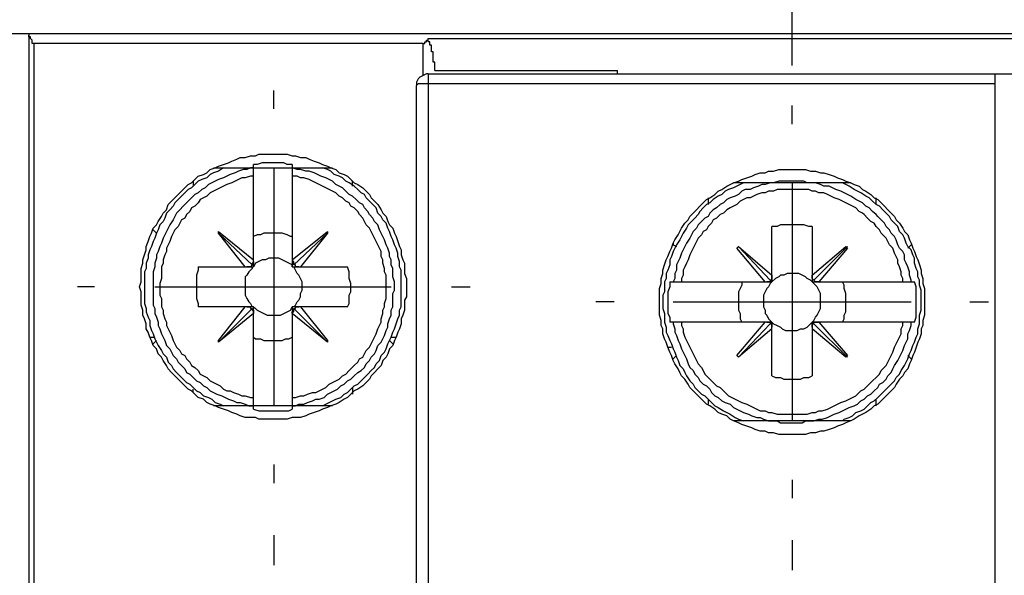
# Model space of a CAD drawing. Extents: x 0 to 297, y 0 to 420.
# Drawn here: x 80 to 105, y 162 to 176 of the extents above; entities that cross this region are included whole.
import ezdxf

# ---------------------------------------------------------------- set-up
doc = ezdxf.new("R2010")
doc.units = 0
doc.header["$MEASUREMENT"] = 0
doc.layers.add('CALQUE_1', color=160, linetype='Continuous')

msp = doc.modelspace()

# ---------------------------------------------------------------- linework, layer by layer
at = {"layer": 'CALQUE_1', "color": 7}
for p, q in [((99.564, 174.818), (99.564, 187.771)), ((79.837, 175.622), (80.303, 175.622)), ((80.303, 175.622), (142.827, 175.622)), ((80.303, 175.622), (80.303, 175.58)), ((80.303, 175.58), (80.303, 130.624)), ((90.378, 175.496), (132.752, 175.496)), ((80.43, 175.368), (80.43, 130.835)), ((90.251, 175.368), (80.43, 175.368)), ((90.251, 174.564), (90.251, 175.368)), ((90.547, 174.691), (95.161, 174.691)), ((95.161, 174.606), (95.161, 174.691)), ((90.378, 174.606), (104.686, 174.606)), ((90.378, 174.606), (90.378, 174.352)), ((104.686, 174.352), (104.686, 174.606)), ((104.686, 174.606), (105.152, 174.606)), ((90.082, 153.102), (90.082, 174.31)), ((104.686, 174.352), (90.378, 174.352)), ((90.378, 174.352), (90.378, 153.102)), ((104.686, 131.851), (104.686, 174.352)), ((86.483, 173.718), (86.483, 174.183)), ((99.564, 173.337), (99.564, 173.802)), ((84.959, 172.236), (87.965, 172.236)), ((85.975, 172.236), (85.975, 172.321)), ((85.975, 172.321), (85.975, 172.321)), ((85.975, 172.024), (85.975, 172.236)), ((86.483, 172.236), (86.483, 166.225)), ((86.949, 172.321), (86.949, 172.321)), ((86.949, 172.321), (86.949, 172.236)), ((86.949, 172.236), (86.949, 172.024)), ((85.975, 169.908), (85.975, 172.024)), ((86.949, 172.024), (86.949, 169.908)), ((84.452, 171.897), (84.452, 171.77)), ((88.473, 171.77), (88.473, 171.897)), ((101.046, 171.855), (98.082, 171.855)), ((99.564, 171.855), (99.564, 165.844)), ((97.447, 171.474), (97.447, 171.305)), ((101.681, 171.305), (101.681, 171.474)), ((99.056, 169.527), (99.056, 170.754)), ((100.072, 170.754), (100.072, 169.527)), ((83.436, 170.67), (83.52, 170.585)), ((85.087, 170.585), (85.087, 170.627)), ((85.087, 170.627), (85.975, 169.908)), ((85.764, 169.738), (85.087, 170.585)), ((85.087, 170.585), (85.933, 169.781)), ((86.949, 169.908), (87.838, 170.627)), ((87.838, 170.585), (86.991, 169.781)), ((87.838, 170.585), (87.161, 169.738)), ((87.838, 170.627), (87.838, 170.585)), ((98.167, 170.204), (98.209, 170.246)), ((98.209, 170.246), (99.014, 169.4)), ((98.209, 170.246), (99.056, 169.527)), ((100.072, 169.527), (100.919, 170.246)), ((100.961, 170.246), (100.114, 169.4)), ((100.919, 170.246), (100.961, 170.204)), ((98.887, 169.357), (98.167, 170.204)), ((100.961, 170.204), (100.241, 169.357)), ((84.578, 169.738), (85.764, 169.738)), ((85.764, 169.738), (85.806, 169.738)), ((85.806, 169.738), (85.975, 169.738)), ((85.975, 169.865), (85.975, 169.908)), ((85.975, 169.738), (85.975, 169.865)), ((86.949, 169.908), (86.949, 169.865)), ((86.949, 169.865), (86.949, 169.738)), ((86.949, 169.738), (87.119, 169.738)), ((87.119, 169.738), (87.161, 169.738)), ((87.161, 169.738), (88.346, 169.738)), ((99.056, 169.357), (99.056, 169.527)), ((99.056, 169.527), (99.056, 169.527)), ((100.072, 169.527), (100.072, 169.357)), ((100.072, 169.527), (100.072, 169.527)), ((81.954, 169.23), (81.531, 169.23)), ((83.478, 169.23), (89.447, 169.23)), ((90.971, 169.23), (91.436, 169.23)), ((96.474, 169.357), (96.474, 169.357)), ((96.474, 169.357), (96.558, 169.357)), ((96.558, 169.357), (96.77, 169.357)), ((96.77, 169.357), (98.887, 169.357)), ((98.887, 169.357), (98.929, 169.357)), ((98.929, 169.357), (99.056, 169.357)), ((100.072, 169.357), (100.241, 169.357)), ((100.241, 169.357), (100.241, 169.357)), ((100.241, 169.357), (102.358, 169.357)), ((102.358, 169.357), (102.569, 169.357)), ((102.569, 169.357), (102.654, 169.357)), ((102.654, 169.357), (102.654, 169.357)), ((95.077, 168.849), (94.611, 168.849)), ((96.558, 168.849), (102.569, 168.849)), ((104.051, 168.849), (104.517, 168.849)), ((85.764, 168.723), (84.578, 168.723)), ((85.087, 167.876), (85.764, 168.723)), ((85.087, 167.833), (85.933, 168.68)), ((85.975, 168.553), (85.087, 167.833)), ((85.806, 168.723), (85.764, 168.723)), ((85.975, 168.723), (85.806, 168.723)), ((85.975, 168.553), (85.975, 168.723)), ((85.975, 166.436), (85.975, 168.553)), ((85.975, 168.553), (85.975, 168.553)), ((87.119, 168.723), (86.949, 168.723)), ((86.949, 168.723), (86.949, 168.553)), ((86.949, 168.553), (86.949, 168.553)), ((86.949, 168.553), (86.949, 166.436)), ((87.838, 167.833), (86.949, 168.553)), ((87.838, 167.833), (86.991, 168.68)), ((87.161, 168.723), (87.119, 168.723)), ((88.346, 168.723), (87.161, 168.723)), ((87.161, 168.723), (87.838, 167.876)), ((96.558, 168.341), (96.474, 168.341)), ((96.474, 168.341), (96.474, 168.341)), ((96.77, 168.341), (96.558, 168.341)), ((98.887, 168.341), (96.77, 168.341)), ((98.167, 167.495), (98.887, 168.341)), ((98.209, 167.452), (99.014, 168.299)), ((98.929, 168.341), (98.887, 168.341)), ((99.056, 168.341), (98.929, 168.341)), ((99.056, 168.214), (99.056, 168.341)), ((100.241, 168.341), (100.072, 168.341)), ((100.072, 168.341), (100.072, 168.214)), ((100.961, 167.452), (100.114, 168.299)), ((102.358, 168.341), (100.241, 168.341)), ((100.241, 168.341), (100.241, 168.341)), ((100.241, 168.341), (100.961, 167.495)), ((102.569, 168.341), (102.358, 168.341)), ((102.654, 168.341), (102.569, 168.341)), ((102.654, 168.341), (102.654, 168.341)), ((99.056, 168.172), (98.209, 167.452)), ((99.056, 168.172), (99.056, 168.214)), ((99.056, 166.987), (99.056, 168.172)), ((100.072, 168.214), (100.072, 168.172)), ((100.072, 168.172), (100.072, 166.987)), ((100.919, 167.452), (100.072, 168.172)), ((83.351, 167.96), (83.478, 167.96)), ((83.436, 167.791), (83.52, 167.876)), ((85.087, 167.833), (85.087, 167.876)), ((87.838, 167.876), (87.838, 167.833)), ((89.489, 167.791), (89.404, 167.876)), ((89.447, 167.96), (89.574, 167.96)), ((96.431, 167.707), (96.516, 167.707)), ((98.209, 167.452), (98.167, 167.495)), ((100.961, 167.495), (100.919, 167.452)), ((84.452, 166.563), (84.452, 166.648)), ((88.473, 166.691), (88.473, 166.521)), ((85.975, 166.225), (85.975, 166.436)), ((86.949, 166.436), (86.949, 166.225)), ((97.447, 166.394), (97.447, 166.267)), ((101.681, 166.225), (101.681, 166.394)), ((87.965, 166.225), (84.959, 166.225)), ((85.975, 166.14), (85.975, 166.225)), ((85.975, 166.14), (85.975, 166.14)), ((86.949, 166.225), (86.949, 166.14)), ((86.949, 166.14), (86.949, 166.14)), ((101.046, 165.844), (98.082, 165.844)), ((86.483, 164.743), (86.483, 164.278)), ((99.564, 164.362), (99.564, 163.897)), ((86.483, 162.965), (86.483, 162.203)), ((99.564, 162.838), (99.564, 162.076))]:
    msp.add_line(p, q, dxfattribs=at)
for points in [[(80.43, 175.368), (80.388, 175.368), (80.388, 175.453), (80.345, 175.496), (80.345, 175.538), (80.303, 175.538), (80.303, 175.58)], [(90.251, 175.368), (90.293, 175.368), (90.293, 175.411), (90.336, 175.411), (90.336, 175.453), (90.378, 175.453), (90.378, 175.496)], [(90.547, 174.691), (90.547, 174.903), (90.505, 174.903), (90.505, 175.157), (90.463, 175.157), (90.463, 175.326), (90.42, 175.326), (90.42, 175.411), (90.378, 175.411), (90.378, 175.496)], [(90.378, 174.606), (90.336, 174.606), (90.251, 174.564), (90.166, 174.522), (90.124, 174.48), (90.082, 174.395), (90.082, 174.31)], [(90.378, 174.352), (90.124, 174.352), (90.082, 174.31), (90.082, 174.31)], [(85.214, 172.236), (85.087, 172.151), (84.959, 172.109), (84.875, 172.067), (84.79, 171.982), (84.663, 171.94), (84.578, 171.897), (84.494, 171.812), (84.409, 171.728), (84.325, 171.686), (84.24, 171.601), (84.155, 171.516), (84.071, 171.432), (83.986, 171.347), (83.944, 171.262), (83.859, 171.177), (83.774, 171.093), (83.732, 170.966), (83.69, 170.881), (83.605, 170.796), (83.563, 170.67), (83.52, 170.585), (83.478, 170.458), (83.436, 170.373), (83.393, 170.246), (83.351, 170.162), (83.309, 170.035), (83.309, 169.95), (83.266, 169.823), (83.266, 169.696), (83.224, 169.611), (83.224, 168.807), (83.266, 168.68), (83.266, 168.595), (83.309, 168.468), (83.351, 168.384), (83.351, 168.257), (83.393, 168.13), (83.436, 168.045), (83.478, 167.918), (83.52, 167.833), (83.563, 167.749), (83.647, 167.622), (83.69, 167.537), (83.774, 167.452), (83.817, 167.326), (83.901, 167.241), (83.944, 167.156), (84.028, 167.071), (84.113, 166.987), (84.198, 166.902), (84.282, 166.817), (84.367, 166.775), (84.452, 166.691), (84.536, 166.606), (84.621, 166.563), (84.706, 166.479), (84.833, 166.436), (84.917, 166.394), (85.002, 166.31), (85.129, 166.267), (85.214, 166.225)], [(85.975, 172.236), (85.891, 172.236), (85.806, 172.193), (85.722, 172.193), (85.594, 172.151), (85.51, 172.109), (85.383, 172.067), (85.298, 172.024), (85.214, 171.982), (85.087, 171.94), (85.002, 171.897), (84.917, 171.855), (84.833, 171.812), (84.748, 171.728), (84.663, 171.686), (84.578, 171.601), (84.494, 171.559), (84.409, 171.474), (84.325, 171.389), (84.24, 171.305), (84.198, 171.262), (84.113, 171.177), (84.028, 171.093), (83.986, 171.008), (83.944, 170.924), (83.859, 170.796), (83.817, 170.712), (83.774, 170.627), (83.732, 170.543), (83.69, 170.458), (83.647, 170.331), (83.605, 170.246), (83.563, 170.119), (83.52, 170.035), (83.52, 169.95), (83.478, 169.823), (83.478, 169.738), (83.436, 169.611), (83.436, 168.765), (83.478, 168.68), (83.478, 168.553), (83.52, 168.468), (83.563, 168.341), (83.563, 168.257), (83.605, 168.172), (83.647, 168.045), (83.69, 167.96), (83.732, 167.876), (83.774, 167.749), (83.859, 167.664), (83.901, 167.579), (83.944, 167.495), (84.028, 167.41), (84.071, 167.326), (84.155, 167.241), (84.24, 167.156), (84.282, 167.071), (84.367, 167.029), (84.452, 166.945), (84.536, 166.86), (84.621, 166.817), (84.706, 166.733), (84.79, 166.691), (84.875, 166.606), (84.959, 166.563), (85.044, 166.521), (85.171, 166.479), (85.256, 166.436), (85.341, 166.394), (85.467, 166.352), (85.552, 166.31), (85.637, 166.31), (85.764, 166.267), (85.849, 166.225), (85.975, 166.225)], [(86.949, 172.321), (86.822, 172.321), (86.738, 172.363), (86.187, 172.363), (86.06, 172.321), (85.975, 172.321)], [(86.949, 166.225), (87.034, 166.225), (87.119, 166.267), (87.245, 166.267), (87.33, 166.31), (87.457, 166.352), (87.542, 166.394), (87.626, 166.394), (87.753, 166.436), (87.838, 166.521), (87.923, 166.563), (88.007, 166.606), (88.092, 166.648), (88.177, 166.733), (88.261, 166.775), (88.346, 166.86), (88.431, 166.902), (88.515, 166.987), (88.6, 167.071), (88.685, 167.114), (88.769, 167.198), (88.812, 167.283), (88.896, 167.368), (88.939, 167.452), (89.023, 167.537), (89.066, 167.622), (89.108, 167.749), (89.193, 167.833), (89.235, 167.918), (89.277, 168.003), (89.32, 168.13), (89.362, 168.214), (89.362, 168.299), (89.404, 168.426), (89.447, 168.511), (89.447, 168.638), (89.489, 168.723), (89.489, 169.061), (89.531, 169.146), (89.531, 169.357), (89.489, 169.484), (89.489, 169.696), (89.447, 169.781), (89.447, 169.908), (89.404, 169.992), (89.404, 170.077), (89.362, 170.204), (89.32, 170.289), (89.277, 170.416), (89.235, 170.5), (89.193, 170.585), (89.15, 170.67), (89.108, 170.796), (89.023, 170.881), (88.981, 170.966), (88.896, 171.051), (88.854, 171.135), (88.769, 171.22), (88.727, 171.305), (88.642, 171.347), (88.558, 171.432), (88.473, 171.516), (88.388, 171.559), (88.304, 171.643), (88.219, 171.728), (88.134, 171.77), (88.05, 171.812), (87.965, 171.897), (87.88, 171.94), (87.796, 171.982), (87.669, 172.024), (87.584, 172.067), (87.499, 172.109), (87.372, 172.151), (87.288, 172.151), (87.161, 172.193), (87.076, 172.193), (86.949, 172.236)], [(87.711, 166.225), (87.88, 166.31), (87.965, 166.352), (88.05, 166.394), (88.177, 166.436), (88.261, 166.521), (88.346, 166.563), (88.431, 166.648), (88.515, 166.733), (88.6, 166.775), (88.685, 166.86), (88.769, 166.945), (88.854, 167.029), (88.939, 167.114), (89.023, 167.198), (89.066, 167.283), (89.15, 167.368), (89.193, 167.495), (89.277, 167.579), (89.32, 167.664), (89.362, 167.791), (89.404, 167.876), (89.447, 167.96), (89.489, 168.087), (89.531, 168.172), (89.574, 168.299), (89.616, 168.426), (89.658, 168.511), (89.658, 168.638), (89.701, 168.723), (89.701, 169.654), (89.658, 169.738), (89.658, 169.865), (89.616, 169.992), (89.616, 170.077), (89.574, 170.204), (89.531, 170.289), (89.489, 170.416), (89.447, 170.5), (89.404, 170.627), (89.362, 170.712), (89.32, 170.839), (89.235, 170.924), (89.193, 171.008), (89.108, 171.093), (89.066, 171.22), (88.981, 171.305), (88.896, 171.389), (88.812, 171.474), (88.769, 171.559), (88.685, 171.601), (88.6, 171.686), (88.515, 171.77), (88.388, 171.855), (88.304, 171.897), (88.219, 171.982), (88.134, 172.024), (88.007, 172.067), (87.923, 172.151), (87.838, 172.193), (87.711, 172.236)], [(85.975, 172.024), (85.891, 172.024), (85.764, 171.982), (85.679, 171.982), (85.594, 171.94), (85.51, 171.897), (85.425, 171.855), (85.298, 171.812), (85.214, 171.77), (85.129, 171.728), (85.044, 171.686), (84.959, 171.643), (84.875, 171.601), (84.79, 171.516), (84.706, 171.474), (84.621, 171.432), (84.578, 171.347), (84.494, 171.262), (84.409, 171.22), (84.367, 171.135), (84.282, 171.051), (84.24, 170.966), (84.155, 170.924), (84.113, 170.839), (84.071, 170.754), (83.986, 170.67), (83.944, 170.585), (83.901, 170.5), (83.859, 170.373), (83.817, 170.289), (83.774, 170.204), (83.774, 170.119), (83.732, 170.035), (83.69, 169.908), (83.69, 169.823), (83.647, 169.738), (83.647, 169.442), (83.605, 169.315), (83.605, 169.019), (83.647, 168.934), (83.647, 168.723), (83.69, 168.638), (83.69, 168.553), (83.732, 168.426), (83.774, 168.341), (83.774, 168.257), (83.817, 168.172), (83.859, 168.087), (83.901, 168.003), (83.944, 167.876), (83.986, 167.791), (84.028, 167.707), (84.113, 167.622), (84.155, 167.537), (84.24, 167.495), (84.282, 167.41), (84.367, 167.326), (84.409, 167.241), (84.494, 167.198), (84.578, 167.114), (84.621, 167.029), (84.706, 166.987), (84.79, 166.945), (84.875, 166.86), (84.959, 166.817), (85.044, 166.775), (85.129, 166.733), (85.214, 166.648), (85.298, 166.606), (85.383, 166.606), (85.467, 166.563), (85.594, 166.521), (85.679, 166.479), (85.764, 166.479), (85.891, 166.436), (85.975, 166.436)], [(86.949, 166.436), (87.034, 166.436), (87.161, 166.479), (87.245, 166.479), (87.33, 166.521), (87.457, 166.563), (87.542, 166.563), (87.626, 166.606), (87.711, 166.648), (87.796, 166.691), (87.88, 166.775), (87.965, 166.817), (88.05, 166.86), (88.134, 166.902), (88.219, 166.987), (88.304, 167.029), (88.388, 167.114), (88.431, 167.156), (88.515, 167.241), (88.6, 167.326), (88.642, 167.41), (88.727, 167.452), (88.769, 167.537), (88.812, 167.622), (88.896, 167.707), (88.939, 167.791), (88.981, 167.876), (89.023, 167.96), (89.066, 168.045), (89.108, 168.172), (89.15, 168.257), (89.193, 168.341), (89.193, 168.426), (89.235, 168.553), (89.235, 168.638), (89.277, 168.723), (89.277, 168.807), (89.32, 168.934), (89.32, 169.527), (89.277, 169.611), (89.277, 169.696), (89.235, 169.823), (89.235, 169.908), (89.193, 169.992), (89.193, 170.119), (89.15, 170.204), (89.108, 170.289), (89.066, 170.373), (89.023, 170.458), (88.981, 170.543), (88.939, 170.627), (88.896, 170.712), (88.812, 170.796), (88.769, 170.881), (88.727, 170.966), (88.642, 171.051), (88.6, 171.135), (88.515, 171.22), (88.431, 171.262), (88.388, 171.347), (88.304, 171.389), (88.219, 171.474), (88.134, 171.516), (88.05, 171.601), (87.965, 171.643), (87.88, 171.686), (87.796, 171.728), (87.711, 171.77), (87.626, 171.812), (87.542, 171.855), (87.457, 171.897), (87.372, 171.94), (87.245, 171.982), (87.161, 171.982), (87.076, 172.024), (86.949, 172.024)], [(98.336, 171.855), (98.167, 171.77), (98.082, 171.728), (97.955, 171.686), (97.871, 171.643), (97.786, 171.559), (97.701, 171.516), (97.574, 171.432), (97.49, 171.347), (97.405, 171.305), (97.32, 171.22), (97.236, 171.135), (97.193, 171.051), (97.109, 170.966), (97.024, 170.881), (96.939, 170.796), (96.897, 170.712), (96.812, 170.585), (96.77, 170.5), (96.728, 170.416), (96.643, 170.289), (96.601, 170.204), (96.558, 170.119), (96.516, 169.992), (96.474, 169.908), (96.474, 169.781), (96.431, 169.654), (96.389, 169.569), (96.389, 169.442), (96.347, 169.357), (96.347, 169.103), (96.304, 169.019), (96.304, 168.68), (96.347, 168.553), (96.347, 168.341), (96.389, 168.214), (96.389, 168.087), (96.431, 168.003), (96.474, 167.876), (96.516, 167.791), (96.558, 167.664), (96.601, 167.579), (96.643, 167.452), (96.685, 167.368), (96.728, 167.241), (96.812, 167.156), (96.855, 167.071), (96.897, 166.987), (96.982, 166.86), (97.066, 166.775), (97.109, 166.691), (97.193, 166.606), (97.278, 166.521), (97.363, 166.479), (97.447, 166.394), (97.532, 166.31), (97.617, 166.225), (97.701, 166.182), (97.828, 166.098), (97.913, 166.055), (97.998, 166.013), (98.125, 165.929), (98.209, 165.886), (98.336, 165.844)], [(102.569, 169.357), (102.569, 169.4), (102.527, 169.527), (102.527, 169.611), (102.485, 169.738), (102.442, 169.823), (102.4, 169.908), (102.4, 170.035), (102.358, 170.119), (102.273, 170.204), (102.231, 170.289), (102.188, 170.416), (102.146, 170.5), (102.061, 170.585), (102.019, 170.67), (101.935, 170.754), (101.892, 170.839), (101.808, 170.924), (101.723, 171.008), (101.681, 171.051), (101.596, 171.135), (101.511, 171.22), (101.427, 171.262), (101.342, 171.347), (101.257, 171.389), (101.172, 171.432), (101.046, 171.516), (100.961, 171.559), (100.876, 171.601), (100.792, 171.643), (100.665, 171.686), (100.58, 171.728), (100.495, 171.77), (100.368, 171.77), (100.284, 171.812), (100.157, 171.855), (99.945, 171.855), (99.86, 171.897), (99.225, 171.897), (99.098, 171.855), (99.014, 171.855), (98.887, 171.812), (98.802, 171.812), (98.717, 171.77), (98.59, 171.728), (98.506, 171.686), (98.379, 171.686), (98.294, 171.643), (98.209, 171.559), (98.125, 171.516), (97.998, 171.474), (97.913, 171.432), (97.828, 171.347), (97.744, 171.305), (97.659, 171.22), (97.574, 171.177), (97.49, 171.093), (97.447, 171.008), (97.363, 170.966), (97.278, 170.881), (97.193, 170.796), (97.151, 170.712), (97.066, 170.627), (97.024, 170.543), (96.982, 170.458), (96.897, 170.331), (96.855, 170.246), (96.812, 170.162), (96.77, 170.077), (96.728, 169.95), (96.685, 169.865), (96.643, 169.781), (96.643, 169.654), (96.601, 169.569), (96.601, 169.442), (96.558, 169.357)], [(102.824, 168.849), (102.824, 169.146), (102.781, 169.273), (102.781, 169.4), (102.739, 169.484), (102.739, 169.611), (102.697, 169.696), (102.654, 169.823), (102.654, 169.95), (102.612, 170.035), (102.569, 170.162), (102.485, 170.246), (102.442, 170.331), (102.4, 170.458), (102.358, 170.543), (102.273, 170.627), (102.231, 170.754), (102.146, 170.839), (102.061, 170.924), (102.019, 171.008), (101.935, 171.093), (101.85, 171.177), (101.765, 171.262), (101.681, 171.305), (101.596, 171.389), (101.511, 171.474), (101.427, 171.516), (101.3, 171.601), (101.215, 171.643), (101.13, 171.686), (101.003, 171.77), (100.919, 171.812), (100.834, 171.855)], [(102.358, 169.357), (102.358, 169.442), (102.316, 169.527), (102.316, 169.611), (102.273, 169.738), (102.231, 169.823), (102.231, 169.908), (102.188, 169.992), (102.146, 170.077), (102.104, 170.204), (102.019, 170.289), (101.977, 170.373), (101.935, 170.458), (101.892, 170.5), (101.808, 170.585), (101.765, 170.67), (101.681, 170.754), (101.638, 170.839), (101.553, 170.881), (101.469, 170.966), (101.384, 171.051), (101.342, 171.093), (101.257, 171.135), (101.172, 171.22), (101.088, 171.262), (101.003, 171.305), (100.919, 171.347), (100.834, 171.389), (100.749, 171.432), (100.622, 171.474), (100.538, 171.516), (100.453, 171.559), (100.368, 171.601), (100.241, 171.601), (100.157, 171.643), (100.072, 171.643), (99.987, 171.686), (99.183, 171.686), (99.098, 171.643), (98.971, 171.643), (98.887, 171.601), (98.802, 171.601), (98.675, 171.559), (98.59, 171.516), (98.506, 171.474), (98.421, 171.474), (98.336, 171.432), (98.252, 171.389), (98.167, 171.305), (98.082, 171.262), (97.998, 171.22), (97.913, 171.177), (97.828, 171.093), (97.744, 171.051), (97.659, 170.966), (97.574, 170.924), (97.532, 170.839), (97.447, 170.754), (97.405, 170.67), (97.32, 170.627), (97.278, 170.543), (97.193, 170.458), (97.151, 170.373), (97.109, 170.289), (97.066, 170.204), (97.024, 170.119), (96.982, 170.035), (96.939, 169.908), (96.897, 169.823), (96.855, 169.738), (96.812, 169.654), (96.812, 169.527), (96.77, 169.442), (96.77, 169.357)], [(100.072, 170.754), (99.987, 170.754), (99.86, 170.796), (99.268, 170.796), (99.183, 170.754), (99.056, 170.754)], [(86.949, 170.5), (86.907, 170.5), (86.822, 170.543), (86.695, 170.585), (86.23, 170.585), (86.145, 170.543), (86.06, 170.543), (85.975, 170.5)], [(96.558, 170.331), (96.558, 170.289), (96.643, 170.246)], [(102.569, 170.289), (102.527, 170.246), (102.485, 170.204)], [(84.578, 169.738), (84.578, 169.654), (84.536, 169.527), (84.536, 168.934), (84.578, 168.807), (84.578, 168.723)], [(85.933, 169.738), (85.933, 169.696), (85.849, 169.611), (85.806, 169.527), (85.764, 169.484), (85.764, 169.019), (85.806, 168.934), (85.849, 168.849), (85.891, 168.807), (85.933, 168.723)], [(85.933, 169.781), (85.933, 169.781), (85.891, 169.738), (85.849, 169.738), (85.806, 169.738), (85.806, 169.738)], [(85.975, 169.865), (85.975, 169.823), (85.933, 169.823), (85.933, 169.781)], [(86.949, 169.738), (86.949, 169.781), (86.864, 169.823), (86.78, 169.865), (86.695, 169.908), (86.61, 169.95), (86.356, 169.95), (86.272, 169.908), (86.187, 169.908), (86.103, 169.865), (86.018, 169.823), (85.975, 169.738)], [(86.991, 169.781), (86.991, 169.865), (86.949, 169.865), (86.949, 169.865)], [(87.119, 169.738), (87.076, 169.738), (87.034, 169.738), (87.034, 169.781), (86.991, 169.781)], [(86.991, 168.723), (87.034, 168.765), (87.076, 168.849), (87.119, 168.892), (87.161, 168.976), (87.161, 169.061), (87.203, 169.146), (87.203, 169.357), (87.161, 169.442), (87.119, 169.527), (87.076, 169.569), (87.034, 169.654), (86.991, 169.738)], [(88.346, 168.723), (88.388, 168.807), (88.388, 169.019), (88.431, 169.103), (88.431, 169.315), (88.388, 169.442), (88.388, 169.611), (88.346, 169.738)], [(99.056, 169.527), (99.056, 169.4), (99.014, 169.4), (99.014, 169.4)], [(100.072, 169.357), (100.03, 169.4), (99.945, 169.442), (99.903, 169.484), (99.818, 169.527), (99.733, 169.569), (99.437, 169.569), (99.352, 169.527), (99.268, 169.527), (99.225, 169.484), (99.141, 169.442), (99.056, 169.357)], [(100.114, 169.4), (100.114, 169.4), (100.072, 169.442), (100.072, 169.527)], [(96.474, 169.357), (96.474, 169.23), (96.431, 169.103), (96.431, 168.553), (96.474, 168.468), (96.474, 168.341)], [(98.294, 169.357), (98.294, 169.273), (98.252, 169.188), (98.209, 169.103), (98.209, 168.638), (98.252, 168.553), (98.252, 168.426), (98.294, 168.341)], [(99.056, 169.357), (99.014, 169.315), (98.971, 169.23), (98.929, 169.188), (98.887, 169.103), (98.844, 169.019), (98.844, 168.723), (98.887, 168.638), (98.887, 168.553), (98.929, 168.511), (98.971, 168.426), (99.056, 168.341)], [(99.014, 169.4), (99.014, 169.357), (98.971, 169.357), (98.929, 169.357), (98.929, 169.357)], [(100.072, 168.341), (100.114, 168.384), (100.157, 168.468), (100.199, 168.511), (100.241, 168.595), (100.284, 168.68), (100.284, 169.061), (100.241, 169.146), (100.199, 169.23), (100.157, 169.273), (100.072, 169.357)], [(100.241, 169.357), (100.199, 169.357), (100.157, 169.357), (100.157, 169.357), (100.114, 169.4), (100.114, 169.4)], [(100.834, 168.341), (100.876, 168.426), (100.876, 168.511), (100.919, 168.595), (100.919, 169.061), (100.876, 169.188), (100.876, 169.273), (100.834, 169.357)], [(102.654, 168.341), (102.697, 168.468), (102.697, 169.23), (102.654, 169.357)], [(100.834, 165.844), (100.876, 165.886), (101.003, 165.929), (101.088, 165.971), (101.172, 166.055), (101.3, 166.098), (101.384, 166.14), (101.469, 166.225), (101.553, 166.31), (101.638, 166.352), (101.723, 166.436), (101.808, 166.521), (101.892, 166.606), (101.977, 166.691), (102.061, 166.775), (102.146, 166.86), (102.188, 166.945), (102.273, 167.029), (102.316, 167.114), (102.4, 167.241), (102.442, 167.326), (102.485, 167.41), (102.527, 167.537), (102.569, 167.622), (102.612, 167.749), (102.654, 167.833), (102.697, 167.96), (102.739, 168.045), (102.739, 168.172), (102.781, 168.299), (102.781, 168.511), (102.824, 168.638), (102.824, 168.849)], [(85.806, 168.723), (85.849, 168.723), (85.891, 168.723), (85.891, 168.68), (85.933, 168.68), (85.933, 168.68)], [(85.933, 168.68), (85.933, 168.638), (85.975, 168.638), (85.975, 168.553)], [(85.975, 168.723), (86.018, 168.68), (86.06, 168.638), (86.145, 168.595), (86.23, 168.553), (86.314, 168.511), (86.653, 168.511), (86.738, 168.553), (86.822, 168.595), (86.907, 168.638), (86.949, 168.723)], [(86.949, 168.553), (86.949, 168.595), (86.991, 168.595), (86.991, 168.68)], [(86.991, 168.68), (87.034, 168.68), (87.034, 168.723), (87.076, 168.723), (87.119, 168.723), (87.119, 168.723)], [(96.558, 168.341), (96.558, 168.299), (96.601, 168.172), (96.601, 168.087), (96.643, 168.003), (96.685, 167.876), (96.728, 167.791), (96.77, 167.664), (96.812, 167.579), (96.855, 167.495), (96.897, 167.41), (96.939, 167.283), (96.982, 167.198), (97.066, 167.114), (97.109, 167.029), (97.193, 166.945), (97.236, 166.86), (97.32, 166.775), (97.405, 166.733), (97.49, 166.648), (97.532, 166.563), (97.617, 166.479), (97.701, 166.436), (97.786, 166.352), (97.871, 166.31), (97.998, 166.267), (98.082, 166.182), (98.167, 166.14), (98.252, 166.098), (98.336, 166.055), (98.463, 166.013), (98.548, 165.971), (98.675, 165.929), (98.76, 165.929), (98.844, 165.886), (98.971, 165.844), (99.183, 165.844), (99.268, 165.801), (99.818, 165.801), (99.903, 165.844), (100.114, 165.844), (100.241, 165.886), (100.326, 165.886), (100.453, 165.929), (100.538, 165.971), (100.622, 166.013), (100.749, 166.055), (100.834, 166.098), (100.919, 166.14), (101.003, 166.182), (101.13, 166.225), (101.215, 166.267), (101.3, 166.352), (101.384, 166.394), (101.469, 166.479), (101.553, 166.521), (101.638, 166.606), (101.723, 166.691), (101.765, 166.775), (101.85, 166.817), (101.935, 166.902), (101.977, 166.987), (102.061, 167.071), (102.104, 167.156), (102.146, 167.241), (102.231, 167.368), (102.273, 167.452), (102.316, 167.537), (102.358, 167.622), (102.4, 167.749), (102.442, 167.833), (102.485, 167.918), (102.485, 168.045), (102.527, 168.13), (102.569, 168.257), (102.569, 168.341)], [(96.77, 168.341), (96.77, 168.257), (96.812, 168.172), (96.812, 168.087), (96.855, 167.96), (96.897, 167.876), (96.939, 167.791), (96.982, 167.707), (97.024, 167.622), (97.066, 167.537), (97.109, 167.452), (97.151, 167.368), (97.193, 167.283), (97.278, 167.198), (97.32, 167.114), (97.363, 167.029), (97.447, 166.945), (97.532, 166.86), (97.574, 166.817), (97.659, 166.733), (97.744, 166.691), (97.828, 166.606), (97.871, 166.563), (97.955, 166.479), (98.04, 166.436), (98.125, 166.394), (98.209, 166.352), (98.294, 166.31), (98.421, 166.267), (98.506, 166.225), (98.59, 166.182), (98.675, 166.14), (98.76, 166.098), (98.887, 166.098), (98.971, 166.055), (99.056, 166.055), (99.183, 166.013), (99.945, 166.013), (100.072, 166.055), (100.157, 166.055), (100.241, 166.098), (100.326, 166.098), (100.453, 166.14), (100.538, 166.182), (100.622, 166.225), (100.707, 166.267), (100.792, 166.31), (100.919, 166.352), (101.003, 166.394), (101.088, 166.436), (101.172, 166.479), (101.257, 166.563), (101.3, 166.606), (101.384, 166.648), (101.469, 166.733), (101.553, 166.817), (101.596, 166.86), (101.681, 166.945), (101.765, 167.029), (101.808, 167.114), (101.85, 167.156), (101.935, 167.241), (101.977, 167.326), (102.019, 167.41), (102.061, 167.495), (102.104, 167.579), (102.146, 167.707), (102.188, 167.791), (102.231, 167.876), (102.273, 167.96), (102.316, 168.045), (102.316, 168.172), (102.358, 168.257), (102.358, 168.341)], [(98.929, 168.341), (98.971, 168.341), (99.014, 168.341), (99.014, 168.299)], [(99.014, 168.299), (99.056, 168.299), (99.056, 168.214)], [(99.056, 168.341), (99.098, 168.299), (99.183, 168.257), (99.268, 168.214), (99.31, 168.172), (99.395, 168.13), (99.691, 168.13), (99.776, 168.172), (99.86, 168.172), (99.945, 168.214), (99.987, 168.257), (100.072, 168.341)], [(100.072, 168.214), (100.072, 168.299), (100.114, 168.299), (100.114, 168.299)], [(100.114, 168.299), (100.114, 168.341), (100.157, 168.341), (100.199, 168.341), (100.241, 168.341)], [(85.975, 167.96), (86.018, 167.918), (86.145, 167.918), (86.23, 167.876), (86.695, 167.876), (86.78, 167.918), (86.864, 167.918), (86.949, 167.96)], [(96.558, 167.41), (96.601, 167.452), (96.643, 167.495)], [(102.569, 167.41), (102.569, 167.41), (102.485, 167.495)], [(99.056, 166.987), (99.141, 166.945), (99.268, 166.945), (99.352, 166.902), (99.776, 166.902), (99.86, 166.945), (99.987, 166.945), (100.072, 166.987)], [(85.975, 166.14), (86.103, 166.098), (86.864, 166.098), (86.949, 166.14)]]:
    msp.add_lwpolyline(points, dxfattribs=at)
for points in [[(86.483, 172.574), (86.822, 172.574), (86.949, 172.532), (87.034, 172.532), (87.161, 172.49), (87.288, 172.49), (87.372, 172.448), (87.499, 172.405), (87.626, 172.363), (87.711, 172.321), (87.838, 172.278), (87.923, 172.236), (88.05, 172.193), (88.134, 172.109), (88.261, 172.067), (88.346, 172.024), (88.431, 171.94), (88.515, 171.855), (88.6, 171.812), (88.727, 171.728), (88.812, 171.643), (88.896, 171.559), (88.939, 171.474), (89.023, 171.389), (89.108, 171.305), (89.193, 171.177), (89.235, 171.093), (89.32, 171.008), (89.362, 170.881), (89.404, 170.796), (89.489, 170.712), (89.531, 170.585), (89.574, 170.5), (89.616, 170.373), (89.658, 170.246), (89.701, 170.162), (89.701, 170.035), (89.743, 169.908), (89.785, 169.823), (89.785, 169.569), (89.828, 169.442), (89.828, 168.976), (89.785, 168.892), (89.785, 168.638), (89.743, 168.511), (89.701, 168.426), (89.701, 168.299), (89.658, 168.172), (89.616, 168.087), (89.574, 167.96), (89.531, 167.876), (89.489, 167.749), (89.404, 167.664), (89.362, 167.537), (89.32, 167.452), (89.235, 167.368), (89.193, 167.241), (89.108, 167.156), (89.023, 167.071), (88.939, 166.987), (88.896, 166.902), (88.812, 166.817), (88.727, 166.733), (88.6, 166.648), (88.515, 166.606), (88.431, 166.521), (88.346, 166.436), (88.261, 166.394), (88.134, 166.31), (88.05, 166.267), (87.923, 166.225), (87.838, 166.182), (87.711, 166.14), (87.626, 166.098), (87.499, 166.055), (87.372, 166.013), (87.288, 165.971), (87.161, 165.929), (86.949, 165.929), (86.822, 165.886), (86.103, 165.886), (86.018, 165.929), (85.764, 165.929), (85.637, 165.971), (85.552, 166.013), (85.425, 166.055), (85.341, 166.098), (85.214, 166.14), (85.087, 166.182), (85.002, 166.225), (84.875, 166.267), (84.79, 166.31), (84.706, 166.394), (84.578, 166.436), (84.494, 166.521), (84.409, 166.606), (84.325, 166.648), (84.24, 166.733), (84.155, 166.817), (84.071, 166.902), (83.986, 166.987), (83.901, 167.071), (83.817, 167.156), (83.774, 167.241), (83.69, 167.368), (83.647, 167.452), (83.563, 167.537), (83.52, 167.664), (83.436, 167.749), (83.393, 167.876), (83.351, 167.96), (83.309, 168.087), (83.266, 168.172), (83.266, 168.299), (83.224, 168.426), (83.182, 168.511), (83.182, 168.638), (83.139, 168.765), (83.139, 169.103), (83.097, 169.23), (83.139, 169.357), (83.139, 169.696), (83.182, 169.823), (83.182, 169.908), (83.224, 170.035), (83.266, 170.162), (83.266, 170.246), (83.309, 170.373), (83.351, 170.5), (83.393, 170.585), (83.436, 170.712), (83.52, 170.796), (83.563, 170.881), (83.647, 171.008), (83.69, 171.093), (83.774, 171.177), (83.817, 171.305), (83.901, 171.389), (83.986, 171.474), (84.071, 171.559), (84.155, 171.643), (84.24, 171.728), (84.325, 171.812), (84.409, 171.855), (84.494, 171.94), (84.578, 172.024), (84.706, 172.067), (84.79, 172.109), (84.875, 172.193), (85.002, 172.236), (85.087, 172.278), (85.214, 172.321), (85.341, 172.363), (85.425, 172.405), (85.552, 172.448), (85.637, 172.49), (85.764, 172.49), (85.891, 172.532), (86.018, 172.532), (86.103, 172.574)], [(99.564, 172.193), (99.903, 172.193), (100.03, 172.151), (100.157, 172.151), (100.284, 172.109), (100.368, 172.109), (100.495, 172.067), (100.622, 172.024), (100.707, 171.982), (100.834, 171.94), (100.919, 171.897), (101.046, 171.855), (101.13, 171.812), (101.257, 171.77), (101.342, 171.686), (101.427, 171.643), (101.553, 171.559), (101.638, 171.474), (101.723, 171.432), (101.808, 171.347), (101.892, 171.262), (101.977, 171.177), (102.061, 171.093), (102.146, 171.008), (102.188, 170.924), (102.273, 170.839), (102.358, 170.712), (102.4, 170.627), (102.485, 170.543), (102.527, 170.416), (102.569, 170.331), (102.612, 170.204), (102.654, 170.119), (102.697, 169.992), (102.739, 169.908), (102.781, 169.781), (102.824, 169.654), (102.824, 169.569), (102.866, 169.442), (102.866, 169.315), (102.908, 169.188), (102.908, 168.511), (102.866, 168.384), (102.866, 168.257), (102.824, 168.172), (102.824, 168.045), (102.781, 167.918), (102.739, 167.833), (102.697, 167.707), (102.654, 167.579), (102.612, 167.495), (102.569, 167.368), (102.527, 167.283), (102.485, 167.156), (102.4, 167.071), (102.358, 166.987), (102.273, 166.902), (102.188, 166.775), (102.146, 166.691), (102.061, 166.606), (101.977, 166.521), (101.892, 166.436), (101.808, 166.352), (101.723, 166.267), (101.638, 166.225), (101.553, 166.14), (101.427, 166.055), (101.342, 166.013), (101.257, 165.971), (101.13, 165.886), (101.046, 165.844), (100.919, 165.801), (100.834, 165.759), (100.707, 165.717), (100.622, 165.675), (100.495, 165.632), (100.368, 165.59), (100.284, 165.59), (100.157, 165.548), (100.03, 165.548), (99.903, 165.505), (99.225, 165.505), (99.098, 165.548), (98.971, 165.548), (98.887, 165.59), (98.76, 165.59), (98.633, 165.632), (98.548, 165.675), (98.421, 165.717), (98.294, 165.759), (98.209, 165.801), (98.082, 165.844), (97.998, 165.886), (97.913, 165.971), (97.786, 166.013), (97.701, 166.055), (97.617, 166.14), (97.49, 166.225), (97.405, 166.267), (97.32, 166.352), (97.236, 166.436), (97.151, 166.521), (97.066, 166.606), (96.982, 166.691), (96.939, 166.775), (96.855, 166.902), (96.77, 166.987), (96.728, 167.071), (96.685, 167.156), (96.601, 167.283), (96.558, 167.368), (96.516, 167.495), (96.474, 167.579), (96.431, 167.707), (96.389, 167.833), (96.347, 167.918), (96.304, 168.045), (96.304, 168.172), (96.262, 168.257), (96.262, 168.384), (96.22, 168.511), (96.22, 169.188), (96.262, 169.315), (96.262, 169.442), (96.304, 169.569), (96.304, 169.654), (96.347, 169.781), (96.389, 169.908), (96.431, 169.992), (96.474, 170.119), (96.516, 170.204), (96.558, 170.331), (96.601, 170.416), (96.685, 170.543), (96.728, 170.627), (96.77, 170.712), (96.855, 170.839), (96.939, 170.924), (96.982, 171.008), (97.066, 171.093), (97.151, 171.177), (97.236, 171.262), (97.32, 171.347), (97.405, 171.432), (97.49, 171.474), (97.617, 171.559), (97.701, 171.643), (97.786, 171.686), (97.913, 171.77), (97.998, 171.812), (98.082, 171.855), (98.209, 171.897), (98.294, 171.94), (98.421, 171.982), (98.548, 172.024), (98.633, 172.067), (98.76, 172.109), (98.887, 172.109), (98.971, 172.151), (99.098, 172.151), (99.225, 172.193)]]:
    msp.add_lwpolyline(points, close=True, dxfattribs=at)

doc.saveas('drawing.dxf')
